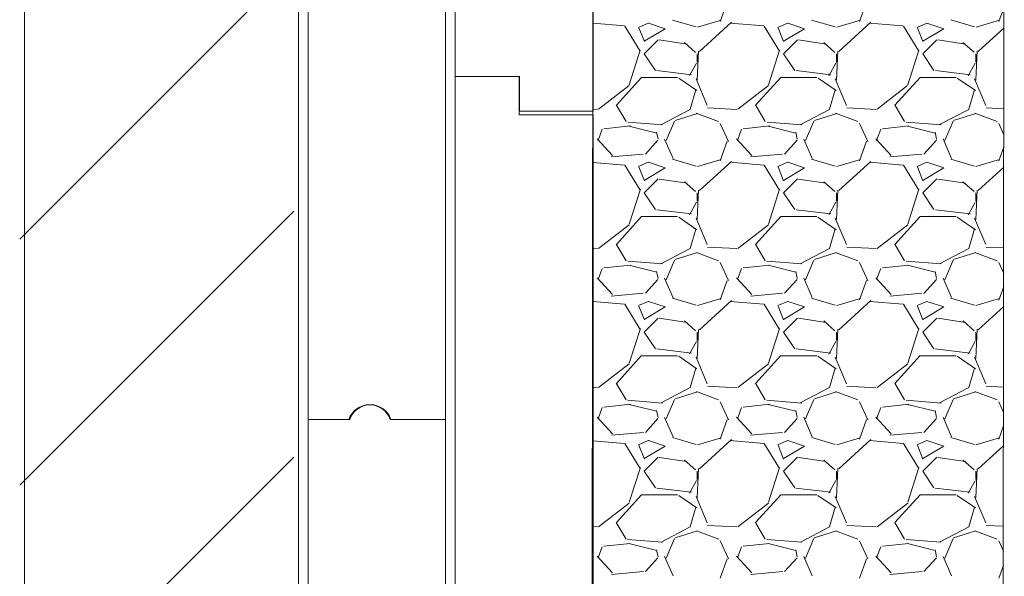
# Model space of a CAD drawing. Units: millimetres. Extents: x 1243 to 5828, y 134 to 7014.
# Drawn here: x 3004 to 3363, y 1517 to 1720 of the extents above; entities that cross this region are included whole.
import ezdxf

# ---------------------------------------------------------------- set-up
doc = ezdxf.new("R2010")
doc.units = ezdxf.units.MM
doc.layers.add('LAYER01', color=7, linetype='Continuous')

msp = doc.modelspace()

# ---------------------------------------------------------------- linework, layer by layer
at = {"linetype": 'ByBlock', "lineweight": 13}
for p, q in [((3105.8, 3208.88), (3105.8, 1296.07)), ((3362.67, 1324.3), (3364.08, 2689.25)), ((3214.08, 2512.17), (3212.7, 1324.3)), ((3004.09, 1640.24), (3104.09, 1740.24)), ((3259.65, 1719.62), (3262.19, 1726.73)), ((3310.45, 1719.61), (3312.99, 1726.72)), ((3361.25, 1719.6), (3363.15, 1724.92)), ((3224.69, 1718.05), (3213.16, 1719.01)), ((3230.45, 1708.87), (3224.86, 1718.01)), ((3233.37, 1719.05), (3229.81, 1717.52)), ((3229.92, 1717.39), (3231.95, 1712.31)), ((3231.9, 1712.47), (3239.52, 1717.04)), ((3239.52, 1717.04), (3233.42, 1719.08)), ((3242.15, 1720.2), (3250.78, 1717.66)), ((3251.31, 1717.58), (3259.95, 1720.12)), ((3263.72, 1719.37), (3252.04, 1708.71)), ((3275.48, 1718.05), (3263.29, 1719.07)), ((3281.25, 1708.87), (3275.66, 1718.01)), ((3284.17, 1719.05), (3280.61, 1717.53)), ((3280.72, 1717.38), (3282.75, 1712.3)), ((3282.7, 1712.47), (3290.32, 1717.04)), ((3290.32, 1717.04), (3284.22, 1719.08)), ((3292.94, 1720.2), (3301.58, 1717.66)), ((3302.11, 1717.58), (3310.75, 1720.12)), ((3314.54, 1719.39), (3302.85, 1708.72)), ((3326.28, 1718.05), (3314.09, 1719.07)), ((3332.05, 1708.87), (3326.46, 1718.01)), ((3334.97, 1719.05), (3331.42, 1717.53)), ((3331.52, 1717.38), (3333.55, 1712.3)), ((3333.5, 1712.47), (3341.12, 1717.04)), ((3341.12, 1717.04), (3335.02, 1719.08)), ((3343.74, 1720.21), (3352.38, 1717.67)), ((3352.91, 1717.57), (3361.54, 1720.11)), ((3363.14, 1717.38), (3353.66, 1708.73)), ((3236.97, 1712.97), (3231.89, 1707.89)), ((3247.51, 1711.4), (3237.35, 1712.92)), ((3250.63, 1708.4), (3246.56, 1711.95)), ((3287.77, 1712.97), (3282.69, 1707.89)), ((3298.31, 1711.39), (3288.15, 1712.92)), ((3301.42, 1708.4), (3297.36, 1711.96)), ((3338.57, 1712.97), (3333.49, 1707.89)), ((3349.12, 1711.39), (3338.96, 1712.92)), ((3352.22, 1708.41), (3348.15, 1711.96)), ((3226.41, 1696.52), (3230.47, 1709.22)), ((3231.91, 1707.87), (3235.98, 1701.77)), ((3251.2, 1704.85), (3251.2, 1707.9)), ((3251.72, 1708.88), (3251.21, 1698.22)), ((3277.21, 1696.53), (3281.28, 1709.23)), ((3282.71, 1707.87), (3286.78, 1701.77)), ((3302, 1704.85), (3302, 1707.9)), ((3302.52, 1708.89), (3302.01, 1698.22)), ((3328.01, 1696.53), (3332.08, 1709.23)), ((3333.51, 1707.87), (3337.58, 1701.77)), ((3352.8, 1704.85), (3352.8, 1707.9)), ((3353.32, 1708.9), (3352.81, 1698.23)), ((3248.46, 1699.89), (3251, 1704.46)), ((3299.25, 1699.88), (3301.79, 1704.45)), ((3350.05, 1699.87), (3352.59, 1704.44)), ((3221.74, 1689.11), (3230.89, 1699.27)), ((3230.88, 1699.26), (3244.09, 1699.26)), ((3236.49, 1701.73), (3249.19, 1700.21)), ((3244.47, 1699.02), (3251.08, 1694.45)), ((3272.54, 1689.11), (3281.69, 1699.27)), ((3281.68, 1699.26), (3294.89, 1699.26)), ((3287.29, 1701.73), (3299.99, 1700.2)), ((3295.28, 1699.02), (3301.88, 1694.45)), ((3323.34, 1689.11), (3332.49, 1699.27)), ((3332.48, 1699.26), (3345.69, 1699.26)), ((3338.09, 1701.73), (3350.79, 1700.2)), ((3346.08, 1699.02), (3352.68, 1694.45)), ((3215.2, 1687.62), (3226.38, 1696.25)), ((3250.8, 1698.68), (3254.86, 1689.03)), ((3266, 1687.62), (3277.18, 1696.25)), ((3301.59, 1698.69), (3305.66, 1689.04)), ((3316.81, 1687.62), (3327.98, 1696.26)), ((3352.39, 1698.7), (3356.45, 1689.05)), ((3250.71, 1694.71), (3248.68, 1687.6)), ((3301.51, 1694.72), (3299.48, 1687.6)), ((3352.31, 1694.72), (3350.28, 1687.6)), ((3225.26, 1683.1), (3221.7, 1689.19)), ((3254.98, 1688.09), (3265.65, 1687.58)), ((3276.05, 1683.1), (3272.5, 1689.2)), ((3305.78, 1688.09), (3316.45, 1687.58)), ((3326.85, 1683.1), (3323.3, 1689.2)), ((3356.58, 1688.09), (3363.1, 1687.78)), ((3213.12, 1687.66), (3214.85, 1687.58)), ((3248.66, 1687.58), (3237.99, 1681.99)), ((3243.17, 1683.54), (3251.29, 1686.08)), ((3250.9, 1686.16), (3259.03, 1683.11)), ((3299.47, 1687.58), (3288.8, 1681.99)), ((3293.96, 1683.54), (3302.09, 1686.08)), ((3301.7, 1686.16), (3309.83, 1683.11)), ((3350.28, 1687.59), (3339.61, 1682)), ((3344.76, 1683.54), (3352.89, 1686.08)), ((3352.5, 1686.16), (3360.63, 1683.11)), ((3226.87, 1681.53), (3217.22, 1680.52)), ((3238.58, 1681.95), (3225.88, 1682.97)), ((3238.58, 1681.95), (3225.88, 1682.97)), ((3236.44, 1678.95), (3226.28, 1681.49)), ((3239.92, 1676.18), (3242.97, 1683.29)), ((3259.58, 1682.45), (3262.63, 1675.84)), ((3277.67, 1681.53), (3268.02, 1680.52)), ((3289.38, 1681.95), (3276.68, 1682.97)), ((3289.38, 1681.95), (3276.68, 1682.97)), ((3287.24, 1678.95), (3277.08, 1681.49)), ((3290.72, 1676.17), (3293.76, 1683.28)), ((3310.38, 1682.44), (3313.43, 1675.84)), ((3328.47, 1681.53), (3318.82, 1680.52)), ((3340.18, 1681.95), (3327.48, 1682.97)), ((3340.18, 1681.95), (3327.48, 1682.97)), ((3338.04, 1678.95), (3327.88, 1681.49)), ((3341.51, 1676.17), (3344.56, 1683.28)), ((3361.18, 1682.43), (3363.09, 1678.3)), ((3215.08, 1676.27), (3216.6, 1680.34)), ((3236.92, 1676.67), (3236.42, 1679.21)), ((3265.88, 1676.27), (3267.4, 1680.33)), ((3287.72, 1676.67), (3287.21, 1679.21)), ((3316.67, 1676.27), (3318.2, 1680.33)), ((3338.52, 1676.67), (3338.01, 1679.21)), ((3220.32, 1670.78), (3214.73, 1676.87)), ((3236.89, 1676.31), (3232.32, 1671.23)), ((3239.35, 1676.76), (3242.4, 1669.64)), ((3259.65, 1668.81), (3262.19, 1675.93)), ((3271.11, 1670.78), (3265.52, 1676.88)), ((3287.69, 1676.31), (3283.12, 1671.23)), ((3290.15, 1676.76), (3293.19, 1669.65)), ((3310.45, 1668.81), (3312.99, 1675.92)), ((3321.91, 1670.79), (3316.32, 1676.88)), ((3338.48, 1676.31), (3333.91, 1671.23)), ((3340.94, 1676.77), (3343.99, 1669.65)), ((3361.24, 1668.8), (3363.09, 1673.95)), ((3231.51, 1671.25), (3219.83, 1670.23)), ((3282.32, 1671.25), (3270.63, 1670.23)), ((3333.12, 1671.25), (3321.44, 1670.23)), ((3224.69, 1667.25), (3213.1, 1668.22)), ((3230.45, 1658.07), (3224.86, 1667.21)), ((3233.37, 1668.25), (3229.82, 1666.73)), ((3229.92, 1666.59), (3231.95, 1661.51)), ((3239.52, 1666.24), (3233.42, 1668.28)), ((3242.15, 1669.4), (3250.79, 1666.86)), ((3251.31, 1666.77), (3259.94, 1669.31)), ((3263.74, 1668.59), (3252.05, 1657.92)), ((3275.49, 1667.25), (3263.3, 1668.27)), ((3281.25, 1658.07), (3275.66, 1667.21)), ((3284.18, 1668.25), (3280.62, 1666.73)), ((3280.72, 1666.58), (3282.75, 1661.5)), ((3290.32, 1666.24), (3284.22, 1668.28)), ((3292.95, 1669.4), (3301.59, 1666.86)), ((3302.1, 1666.77), (3310.74, 1669.31)), ((3314.55, 1668.6), (3302.86, 1657.93)), ((3326.29, 1667.25), (3314.1, 1668.27)), ((3332.05, 1658.07), (3326.46, 1667.21)), ((3334.98, 1668.26), (3331.43, 1666.73)), ((3331.52, 1666.58), (3333.55, 1661.5)), ((3341.12, 1666.24), (3335.02, 1668.28)), ((3343.75, 1669.4), (3352.38, 1666.86)), ((3352.9, 1666.77), (3361.54, 1669.31)), ((3363.08, 1666.52), (3353.68, 1657.94)), ((3231.9, 1661.67), (3239.52, 1666.24)), ((3282.7, 1661.67), (3290.32, 1666.24)), ((3333.5, 1661.67), (3341.12, 1666.24)), ((3236.97, 1662.17), (3231.89, 1657.09)), ((3247.5, 1660.6), (3237.34, 1662.12)), ((3250.63, 1657.59), (3246.57, 1661.15)), ((3287.77, 1662.17), (3282.69, 1657.09)), ((3298.31, 1660.6), (3288.15, 1662.12)), ((3301.43, 1657.59), (3297.36, 1661.15)), ((3338.57, 1662.17), (3333.49, 1657.09)), ((3349.11, 1660.6), (3338.95, 1662.12)), ((3352.22, 1657.6), (3348.16, 1661.16)), ((3226.41, 1645.72), (3230.48, 1658.42)), ((3231.91, 1657.07), (3235.98, 1650.97)), ((3251.2, 1654.05), (3251.2, 1657.1)), ((3251.72, 1658.08), (3251.21, 1647.42)), ((3277.21, 1645.73), (3281.28, 1658.43)), ((3282.71, 1657.07), (3286.78, 1650.97)), ((3302, 1654.05), (3302, 1657.1)), ((3302.52, 1658.09), (3302.01, 1647.42)), ((3328.02, 1645.73), (3332.08, 1658.43)), ((3333.51, 1657.07), (3337.58, 1650.97)), ((3352.8, 1654.05), (3352.8, 1657.1)), ((3353.32, 1658.1), (3352.81, 1647.43)), ((3248.46, 1649.08), (3251, 1653.66)), ((3299.25, 1649.08), (3301.79, 1653.65)), ((3350.05, 1649.07), (3352.59, 1653.64)), ((3004.09, 1550.44), (3104.09, 1650.44)), ((3221.74, 1638.31), (3230.89, 1648.47)), ((3230.88, 1648.46), (3244.09, 1648.46)), ((3236.48, 1650.93), (3249.18, 1649.41)), ((3272.54, 1638.31), (3281.69, 1648.47)), ((3281.68, 1648.46), (3294.89, 1648.46)), ((3287.28, 1650.93), (3299.98, 1649.41)), ((3323.34, 1638.31), (3332.49, 1648.47)), ((3332.48, 1648.46), (3345.69, 1648.46)), ((3338.08, 1650.93), (3350.78, 1649.41)), ((3215.21, 1636.82), (3226.38, 1645.45)), ((3244.47, 1648.23), (3251.07, 1643.65)), ((3250.8, 1647.88), (3254.87, 1638.22)), ((3266.01, 1636.82), (3277.18, 1645.46)), ((3295.27, 1648.22), (3301.87, 1643.65)), ((3301.6, 1647.89), (3305.66, 1638.24)), ((3316.81, 1636.82), (3327.99, 1645.46)), ((3346.07, 1648.22), (3352.68, 1643.65)), ((3352.39, 1647.9), (3356.45, 1638.25)), ((3250.71, 1643.91), (3248.68, 1636.8)), ((3301.51, 1643.92), (3299.48, 1636.8)), ((3352.31, 1643.92), (3350.28, 1636.8)), ((3225.26, 1632.3), (3221.7, 1638.39)), ((3276.06, 1632.3), (3272.5, 1638.39)), ((3326.85, 1632.3), (3323.3, 1638.4)), ((3213.07, 1636.87), (3214.86, 1636.78)), ((3248.68, 1636.79), (3238.01, 1631.2)), ((3243.16, 1632.74), (3251.29, 1635.28)), ((3250.91, 1635.36), (3259.04, 1632.31)), ((3254.99, 1637.29), (3265.66, 1636.78)), ((3299.48, 1636.79), (3288.82, 1631.2)), ((3293.96, 1632.74), (3302.08, 1635.28)), ((3301.71, 1635.36), (3309.83, 1632.31)), ((3305.79, 1637.29), (3316.46, 1636.78)), ((3350.29, 1636.8), (3339.62, 1631.21)), ((3344.75, 1632.74), (3352.88, 1635.28)), ((3352.5, 1635.36), (3360.63, 1632.31)), ((3356.59, 1637.29), (3363.04, 1636.98)), ((3226.85, 1630.73), (3217.2, 1629.71)), ((3238.56, 1631.15), (3225.86, 1632.17)), ((3238.56, 1631.15), (3225.86, 1632.17)), ((3236.44, 1628.15), (3226.28, 1630.69)), ((3239.92, 1625.37), (3242.97, 1632.49)), ((3259.58, 1631.65), (3262.63, 1625.05)), ((3277.65, 1630.73), (3268, 1629.71)), ((3289.36, 1631.15), (3276.66, 1632.17)), ((3289.36, 1631.15), (3276.66, 1632.17)), ((3287.24, 1628.15), (3277.08, 1630.69)), ((3290.72, 1625.37), (3293.76, 1632.48)), ((3310.38, 1631.64), (3313.43, 1625.04)), ((3328.45, 1630.73), (3318.79, 1629.71)), ((3340.17, 1631.15), (3327.47, 1632.17)), ((3340.17, 1631.15), (3327.47, 1632.17)), ((3338.04, 1628.15), (3327.88, 1630.69)), ((3341.51, 1625.36), (3344.56, 1632.48)), ((3361.18, 1631.64), (3363.03, 1627.63)), ((3215.08, 1625.47), (3216.6, 1629.53)), ((3236.92, 1625.86), (3236.42, 1628.4)), ((3265.88, 1625.47), (3267.4, 1629.53)), ((3287.72, 1625.87), (3287.22, 1628.41)), ((3316.67, 1625.47), (3318.2, 1629.53)), ((3338.52, 1625.87), (3338.01, 1628.41)), ((3220.32, 1619.97), (3214.73, 1626.07)), ((3236.89, 1625.51), (3232.32, 1620.43)), ((3239.35, 1625.95), (3242.4, 1618.84)), ((3259.65, 1618.01), (3262.19, 1625.12)), ((3271.12, 1619.98), (3265.53, 1626.07)), ((3287.68, 1625.51), (3283.11, 1620.43)), ((3290.15, 1625.96), (3293.19, 1618.85)), ((3310.45, 1618), (3312.99, 1625.11)), ((3321.91, 1619.98), (3316.32, 1626.08)), ((3338.48, 1625.5), (3333.91, 1620.42)), ((3340.94, 1625.96), (3343.99, 1618.85)), ((3231.55, 1620.45), (3219.86, 1619.43)), ((3282.35, 1620.45), (3270.67, 1619.43)), ((3333.15, 1620.45), (3321.47, 1619.43)), ((3361.24, 1617.99), (3363.02, 1622.98)), ((3224.69, 1616.45), (3213.04, 1617.42)), ((3230.45, 1607.27), (3224.86, 1616.41)), ((3233.38, 1617.46), (3229.83, 1615.93)), ((3239.52, 1615.44), (3233.42, 1617.48)), ((3242.16, 1618.6), (3250.8, 1616.06)), ((3251.3, 1615.97), (3259.93, 1618.51)), ((3263.75, 1617.8), (3252.07, 1607.13)), ((3275.49, 1616.45), (3263.3, 1617.47)), ((3281.25, 1607.27), (3275.66, 1616.41)), ((3284.19, 1617.46), (3280.63, 1615.93)), ((3290.32, 1615.44), (3284.22, 1617.48)), ((3292.96, 1618.6), (3301.6, 1616.06)), ((3302.09, 1615.97), (3310.73, 1618.51)), ((3314.56, 1617.81), (3302.88, 1607.14)), ((3326.29, 1616.45), (3314.1, 1617.47)), ((3332.05, 1607.27), (3326.46, 1616.41)), ((3334.99, 1617.46), (3331.43, 1615.94)), ((3341.12, 1615.44), (3335.02, 1617.48)), ((3343.76, 1618.6), (3352.39, 1616.06)), ((3352.89, 1615.97), (3361.53, 1618.51)), ((3229.92, 1615.79), (3231.95, 1610.71)), ((3231.9, 1610.87), (3239.52, 1615.44)), ((3280.72, 1615.79), (3282.75, 1610.71)), ((3282.7, 1610.87), (3290.32, 1615.44)), ((3331.52, 1615.78), (3333.55, 1610.7)), ((3333.5, 1610.87), (3341.12, 1615.44)), ((3363.02, 1615.67), (3353.69, 1607.15)), ((3236.97, 1611.37), (3231.89, 1606.29)), ((3247.5, 1609.8), (3237.34, 1611.32)), ((3250.64, 1606.78), (3246.58, 1610.34)), ((3287.77, 1611.37), (3282.69, 1606.29)), ((3298.3, 1609.8), (3288.14, 1611.32)), ((3301.44, 1606.79), (3297.37, 1610.35)), ((3338.57, 1611.37), (3333.49, 1606.29)), ((3349.1, 1609.8), (3338.94, 1611.32)), ((3352.23, 1606.79), (3348.17, 1610.35)), ((3226.41, 1594.92), (3230.48, 1607.62)), ((3231.91, 1606.27), (3235.98, 1600.17)), ((3251.2, 1603.25), (3251.2, 1606.3)), ((3251.72, 1607.28), (3251.21, 1596.62)), ((3277.21, 1594.93), (3281.28, 1607.63)), ((3282.71, 1606.27), (3286.78, 1600.17)), ((3302, 1603.25), (3302, 1606.3)), ((3302.52, 1607.29), (3302.01, 1596.62)), ((3328.02, 1594.94), (3332.08, 1607.64)), ((3333.51, 1606.27), (3337.58, 1600.17)), ((3352.8, 1603.25), (3352.8, 1606.3)), ((3353.32, 1607.3), (3352.81, 1596.63)), ((3248.45, 1598.28), (3250.99, 1602.85)), ((3299.25, 1598.27), (3301.79, 1602.84)), ((3350.04, 1598.26), (3352.58, 1602.83)), ((3236.46, 1600.13), (3249.16, 1598.61)), ((3287.27, 1600.13), (3299.97, 1598.61)), ((3338.07, 1600.13), (3350.77, 1598.61)), ((3215.21, 1586.02), (3226.39, 1594.66)), ((3221.74, 1587.51), (3230.89, 1597.67)), ((3230.88, 1597.66), (3244.09, 1597.66)), ((3244.46, 1597.43), (3251.07, 1592.86)), ((3250.8, 1597.07), (3254.87, 1587.42)), ((3266.01, 1586.02), (3277.19, 1594.66)), ((3272.54, 1587.51), (3281.69, 1597.67)), ((3281.68, 1597.66), (3294.89, 1597.66)), ((3295.27, 1597.43), (3301.87, 1592.86)), ((3301.6, 1597.08), (3305.66, 1587.43)), ((3316.82, 1586.02), (3327.99, 1594.66)), ((3323.34, 1587.52), (3332.49, 1597.68)), ((3332.48, 1597.66), (3345.69, 1597.66)), ((3346.07, 1597.43), (3352.67, 1592.85)), ((3352.39, 1597.09), (3356.46, 1587.44)), ((3250.71, 1593.11), (3248.68, 1586)), ((3301.51, 1593.12), (3299.48, 1586)), ((3352.31, 1593.12), (3350.28, 1586)), ((3225.26, 1581.5), (3221.7, 1587.59)), ((3276.06, 1581.5), (3272.5, 1587.59)), ((3326.85, 1581.5), (3323.3, 1587.6)), ((3213.01, 1586.07), (3214.87, 1585.98)), ((3248.69, 1585.99), (3238.02, 1580.41)), ((3243.15, 1581.94), (3251.28, 1584.48)), ((3250.91, 1584.56), (3259.04, 1581.51)), ((3255, 1586.49), (3265.67, 1585.98)), ((3299.5, 1586), (3288.83, 1580.41)), ((3293.95, 1581.94), (3302.08, 1584.48)), ((3301.71, 1584.56), (3309.84, 1581.51)), ((3305.8, 1586.49), (3316.47, 1585.98)), ((3350.31, 1586), (3339.64, 1580.42)), ((3344.75, 1581.94), (3352.88, 1584.48)), ((3352.51, 1584.56), (3360.64, 1581.51)), ((3356.6, 1586.49), (3362.98, 1586.19)), ((3238.55, 1580.35), (3225.85, 1581.37)), ((3238.55, 1580.35), (3225.85, 1581.37)), ((3239.92, 1574.57), (3242.96, 1581.68)), ((3259.58, 1580.85), (3262.62, 1574.25)), ((3289.35, 1580.35), (3276.65, 1581.37)), ((3289.35, 1580.35), (3276.65, 1581.37)), ((3290.71, 1574.57), (3293.76, 1581.68)), ((3310.38, 1580.85), (3313.43, 1574.24)), ((3340.15, 1580.35), (3327.45, 1581.37)), ((3340.15, 1580.35), (3327.45, 1581.37)), ((3341.51, 1574.56), (3344.56, 1581.67)), ((3361.18, 1580.84), (3362.97, 1576.96)), ((3215.08, 1574.67), (3216.6, 1578.73)), ((3226.83, 1579.93), (3217.18, 1578.91)), ((3236.44, 1577.35), (3226.28, 1579.89)), ((3236.92, 1575.06), (3236.42, 1577.6)), ((3265.88, 1574.67), (3267.4, 1578.73)), ((3277.63, 1579.93), (3267.98, 1578.91)), ((3287.24, 1577.35), (3277.08, 1579.89)), ((3287.72, 1575.07), (3287.22, 1577.61)), ((3316.67, 1574.66), (3318.2, 1578.73)), ((3328.43, 1579.93), (3318.77, 1578.91)), ((3338.04, 1577.35), (3327.88, 1579.89)), ((3338.52, 1575.07), (3338.01, 1577.61)), ((3220.32, 1569.17), (3214.74, 1575.26)), ((3236.89, 1574.71), (3232.31, 1569.63)), ((3239.35, 1575.15), (3242.4, 1568.04)), ((3259.65, 1567.21), (3262.19, 1574.32)), ((3271.12, 1569.17), (3265.53, 1575.27)), ((3287.68, 1574.71), (3283.11, 1569.63)), ((3290.15, 1575.16), (3293.2, 1568.04)), ((3310.45, 1567.2), (3312.99, 1574.31)), ((3321.92, 1569.18), (3316.33, 1575.27)), ((3338.48, 1574.7), (3333.91, 1569.62)), ((3340.95, 1575.16), (3343.99, 1568.05)), ((3231.58, 1569.65), (3219.9, 1568.63)), ((3282.38, 1569.65), (3270.7, 1568.63)), ((3333.19, 1569.65), (3321.5, 1568.63)), ((3361.24, 1567.19), (3362.96, 1572.01)), ((3224.69, 1565.65), (3212.98, 1566.63)), ((3233.39, 1566.66), (3229.84, 1565.14)), ((3239.52, 1564.64), (3233.42, 1566.68)), ((3242.17, 1567.8), (3250.81, 1565.26)), ((3251.29, 1565.17), (3259.93, 1567.71)), ((3263.76, 1567.01), (3252.08, 1556.34)), ((3275.49, 1565.65), (3263.3, 1566.67)), ((3284.19, 1566.66), (3280.64, 1565.14)), ((3290.32, 1564.64), (3284.22, 1566.68)), ((3292.97, 1567.8), (3301.6, 1565.26)), ((3302.09, 1565.17), (3310.72, 1567.71)), ((3314.57, 1567.02), (3302.89, 1556.35)), ((3326.29, 1565.65), (3314.1, 1566.67)), ((3335, 1566.66), (3331.44, 1565.14)), ((3341.12, 1564.64), (3335.02, 1566.68)), ((3343.77, 1567.8), (3352.4, 1565.26)), ((3352.88, 1565.17), (3361.52, 1567.71)), ((3230.45, 1556.47), (3224.86, 1565.61)), ((3229.92, 1564.99), (3231.95, 1559.91)), ((3231.9, 1560.07), (3239.52, 1564.64)), ((3281.25, 1556.47), (3275.66, 1565.61)), ((3280.72, 1564.99), (3282.75, 1559.91)), ((3282.7, 1560.07), (3290.32, 1564.64)), ((3332.05, 1556.47), (3326.46, 1565.61)), ((3331.52, 1564.98), (3333.55, 1559.9)), ((3333.5, 1560.07), (3341.12, 1564.65)), ((3362.96, 1564.81), (3353.7, 1556.36)), ((3004.09, 1460.64), (3104.09, 1560.64)), ((3236.97, 1560.57), (3231.89, 1555.49)), ((3247.49, 1559), (3237.33, 1560.52)), ((3250.65, 1555.98), (3246.58, 1559.53)), ((3287.77, 1560.57), (3282.69, 1555.49)), ((3298.29, 1559), (3288.13, 1560.52)), ((3301.44, 1555.98), (3297.38, 1559.54)), ((3338.57, 1560.57), (3333.49, 1555.49)), ((3349.09, 1559), (3338.93, 1560.52)), ((3352.24, 1555.99), (3348.17, 1559.54)), ((3226.41, 1544.13), (3230.48, 1556.83)), ((3231.91, 1555.47), (3235.98, 1549.37)), ((3251.2, 1552.45), (3251.2, 1555.5)), ((3251.72, 1556.48), (3251.21, 1545.82)), ((3277.21, 1544.13), (3281.28, 1556.83)), ((3282.71, 1555.47), (3286.78, 1549.37)), ((3302, 1552.45), (3302, 1555.5)), ((3302.52, 1556.49), (3302.01, 1545.82)), ((3328.02, 1544.14), (3332.08, 1556.84)), ((3333.51, 1555.47), (3337.58, 1549.37)), ((3352.8, 1552.45), (3352.8, 1555.5)), ((3353.32, 1556.5), (3352.81, 1545.83)), ((3248.45, 1547.47), (3250.99, 1552.05)), ((3299.25, 1547.47), (3301.79, 1552.04)), ((3350.04, 1547.46), (3352.58, 1552.03)), ((3236.45, 1549.33), (3249.15, 1547.81)), ((3287.25, 1549.33), (3299.95, 1547.81)), ((3338.05, 1549.33), (3350.75, 1547.81)), ((3221.74, 1536.71), (3230.89, 1546.87)), ((3230.88, 1546.86), (3244.09, 1546.86)), ((3244.46, 1546.63), (3251.06, 1542.06)), ((3250.81, 1546.27), (3254.87, 1536.61)), ((3272.54, 1536.72), (3281.69, 1546.88)), ((3281.68, 1546.86), (3294.89, 1546.86)), ((3295.26, 1546.63), (3301.86, 1542.06)), ((3301.6, 1546.28), (3305.66, 1536.63)), ((3323.34, 1536.72), (3332.49, 1546.88)), ((3332.48, 1546.86), (3345.69, 1546.86)), ((3346.06, 1546.63), (3352.67, 1542.06)), ((3352.4, 1546.29), (3356.46, 1536.64)), ((3215.21, 1535.22), (3226.39, 1543.86)), ((3250.71, 1542.31), (3248.68, 1535.2)), ((3266.02, 1535.23), (3277.19, 1543.86)), ((3301.51, 1542.32), (3299.48, 1535.2)), ((3316.82, 1535.23), (3328, 1543.86)), ((3352.31, 1542.32), (3350.28, 1535.2)), ((3212.95, 1535.27), (3214.88, 1535.18)), ((3225.26, 1530.7), (3221.7, 1536.79)), ((3248.7, 1535.2), (3238.04, 1529.62)), ((3243.15, 1531.13), (3251.27, 1533.67)), ((3250.92, 1533.76), (3259.05, 1530.71)), ((3255.01, 1535.69), (3265.68, 1535.18)), ((3276.06, 1530.7), (3272.5, 1536.79)), ((3299.51, 1535.21), (3288.84, 1529.62)), ((3293.94, 1531.13), (3302.07, 1533.67)), ((3301.72, 1533.76), (3309.84, 1530.71)), ((3305.81, 1535.69), (3316.47, 1535.18)), ((3326.85, 1530.7), (3323.3, 1536.79)), ((3350.32, 1535.21), (3339.65, 1529.62)), ((3344.74, 1531.13), (3352.87, 1533.67)), ((3352.51, 1533.76), (3360.64, 1530.71)), ((3356.61, 1535.69), (3362.92, 1535.39)), ((3238.53, 1529.56), (3225.83, 1530.57)), ((3238.53, 1529.56), (3225.83, 1530.57)), ((3239.92, 1523.77), (3242.96, 1530.88)), ((3259.57, 1530.06), (3262.62, 1523.45)), ((3289.33, 1529.56), (3276.63, 1530.57)), ((3289.33, 1529.56), (3276.63, 1530.57)), ((3290.71, 1523.76), (3293.76, 1530.88)), ((3310.38, 1530.05), (3313.43, 1523.45)), ((3340.13, 1529.56), (3327.43, 1530.57)), ((3340.13, 1529.56), (3327.43, 1530.57)), ((3341.51, 1523.76), (3344.56, 1530.87)), ((3361.18, 1530.04), (3362.91, 1526.3)), ((3215.08, 1523.87), (3216.6, 1527.93)), ((3226.81, 1529.13), (3217.16, 1528.11)), ((3236.44, 1526.55), (3226.28, 1529.09)), ((3236.92, 1524.26), (3236.42, 1526.8)), ((3265.87, 1523.87), (3267.4, 1527.93)), ((3277.61, 1529.13), (3267.95, 1528.11)), ((3287.24, 1526.55), (3277.08, 1529.09)), ((3287.72, 1524.27), (3287.22, 1526.81)), ((3316.67, 1523.86), (3318.2, 1527.93)), ((3328.4, 1529.13), (3318.75, 1528.11)), ((3338.04, 1526.55), (3327.88, 1529.09)), ((3338.52, 1524.27), (3338.01, 1526.81)), ((3220.33, 1518.36), (3214.74, 1524.46)), ((3236.88, 1523.91), (3232.31, 1518.83)), ((3239.35, 1524.35), (3242.4, 1517.24)), ((3259.65, 1516.4), (3262.19, 1523.52)), ((3271.12, 1518.37), (3265.54, 1524.46)), ((3287.68, 1523.9), (3283.11, 1518.82)), ((3290.15, 1524.35), (3293.2, 1517.24)), ((3310.44, 1516.4), (3312.98, 1523.51)), ((3321.92, 1518.37), (3316.33, 1524.47)), ((3338.48, 1523.9), (3333.91, 1518.82)), ((3340.95, 1524.36), (3343.99, 1517.25)), ((3361.24, 1516.39), (3362.9, 1521.04)), ((3231.62, 1518.85), (3219.93, 1517.84)), ((3282.42, 1518.85), (3270.73, 1517.84)), ((3333.22, 1518.85), (3321.54, 1517.84))]:
    msp.add_line(p, q, dxfattribs=at)
at = {"color": 7, "linetype": 'Continuous', "lineweight": 13}
for p, q in [((3109.29, 1574.37), (3109.29, 1814.44)), ((3159.45, 1574.37), (3159.45, 1814.44)), ((3162.89, 1799.07), (3162.89, 1699.55)), ((3213.32, 1799.07), (3213.32, 1686.98)), ((3162.89, 1699.55), (3186.54, 1699.55)), ((3162.89, 1699.55), (3186.3, 1699.55)), ((3162.89, 1699.55), (3162.89, 1555.54)), ((3186.3, 1699.55), (3186.3, 1685.54)), ((3186.4, 1699.55), (3186.4, 1686.98)), ((3162.89, 1693.14), (3162.89, 1549.13)), ((3186.21, 1686.98), (3213.41, 1686.98)), ((3186.3, 1685.54), (3213.32, 1685.54)), ((3213.32, 1685.54), (3213.32, 1555.54)), ((3213.32, 1679.13), (3213.32, 1549.13)), ((3109.29, 1574.37), (3119.18, 1574.37)), ((3109.29, 1564.37), (3109.29, 1574.37)), ((3109.29, 1574.37), (3119.51, 1574.37)), ((3119.18, 1574.37), (3124.18, 1574.37)), ((3119.51, 1574.37), (3124.51, 1574.37)), ((3144.18, 1574.37), (3139.18, 1574.37)), ((3144.51, 1574.37), (3139.51, 1574.37)), ((3159.18, 1574.37), (3144.18, 1574.37)), ((3159.51, 1574.37), (3144.51, 1574.37)), ((3159.45, 1564.37), (3159.45, 1574.37)), ((3109.29, 1324.3), (3109.29, 1564.37)), ((3159.45, 1324.3), (3159.45, 1564.37)), ((3162.89, 1549.13), (3162.89, 1449.61)), ((3213.32, 1549.13), (3213.32, 1437.03))]:
    msp.add_line(p, q, dxfattribs=at)
for centre in [(3131.68, 1571.87), (3132.01, 1571.87)]:
    msp.add_arc(centre, 7.91, 18.4349, 161.5651, dxfattribs=at)
at = {"layer": 'LAYER01', "color": 7, "linetype": 'ByBlock', "lineweight": 13}
for p, q in [((3005.8, 3108.91), (3005.8, 1296.07)), ((3105.8, 1296.07), (3105.8, 2958.81))]:
    msp.add_line(p, q, dxfattribs=at)

doc.saveas('drawing.dxf')
